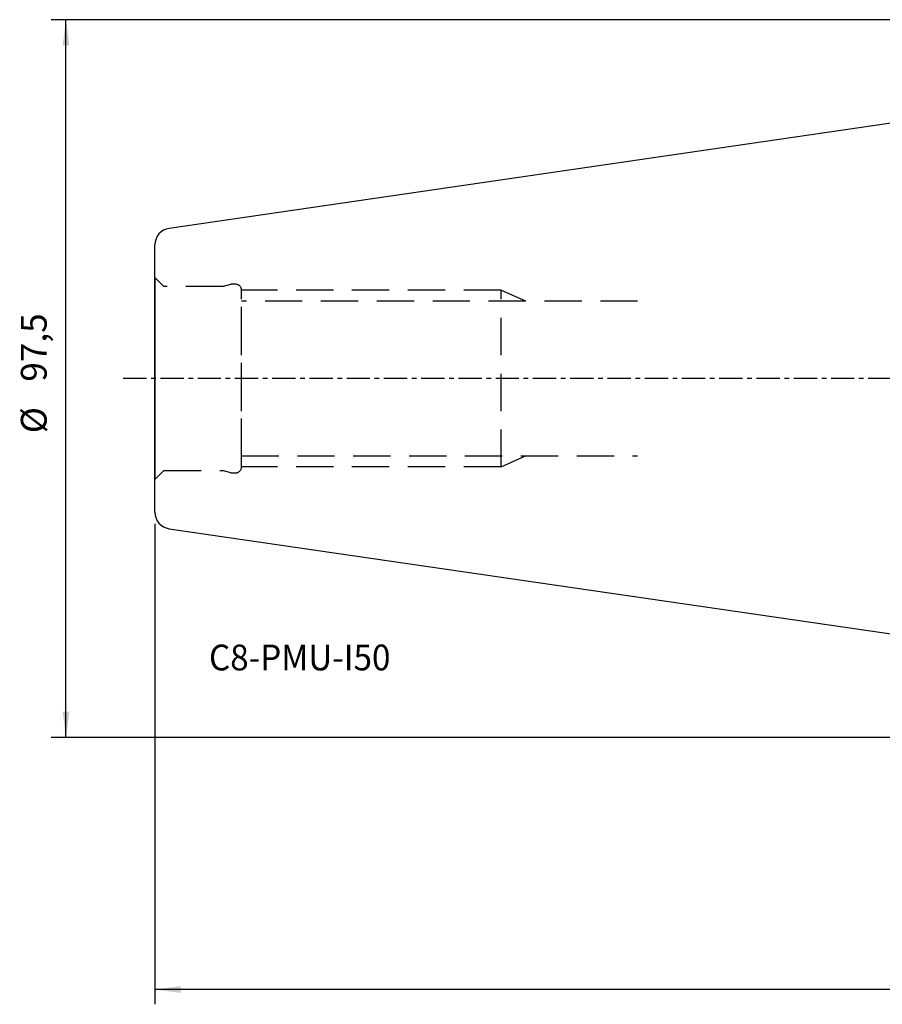
# Model space of a CAD drawing. Extents: x -120 to 161, y -85 to 75.
# Drawn here: x -120 to -3, y -85 to 49 of the extents above; entities that cross this region are included whole.
import ezdxf
from ezdxf.enums import TextEntityAlignment as Align

# ---------------------------------------------------------------- set-up
doc = ezdxf.new("R2010")
doc.units = 0
doc.header["$MEASUREMENT"] = 0
doc.linetypes.add('CENTER', pattern=[5.059896, 3.162435, -0.632487, 0.632487, -0.632487])
doc.linetypes.add('DASHED', pattern=[7.589845, 5.059897, -2.529948])
doc.layers.get('0').update_dxf_attribs({"linetype": 'CONTINUOUS'})
for name, color, linetype in [('1', 4, 'CONTINUOUS'), ('SK2', 7, 'CONTINUOUS'), ('SK3', 1, 'DASHED'), ('SK4', 2, 'CENTER'), ('SK6', 5, 'CONTINUOUS')]:
    doc.layers.add(name, color=color, linetype=linetype)
doc.styles.add('SANDVIK_STYLE', font='simplex.shx', dxfattribs={"height": 3})
doc.styles.get("Standard").update_dxf_attribs({"font": 'simplex.shx'})
doc.dimstyles.new('SANDVIK_DIM', dxfattribs={"dimscale": 0, "dimtxt": 4.5, "dimasz": 4.57, "dimexe": 5, "dimexo": 0, "dimgap": 2.3, "dimtad": 1, "dimdsep": 46, "dimtxsty": 'SANDVIK_STYLE', "dimcen": 0.09, "dimclrd": 256, "dimclre": 256, "dimclrt": 256, "dimadec": 0, "dimazin": 0, "dimtfac": 1, "dimtofl": 0, "dimtmove": 2, "dimatfit": 3, "dimfxl": 1, "dimtolj": 1, "dimtzin": 0, "dimarcsym": 0})

# ---------------------------------------------------------------- blocks, each defined once
blk = doc.blocks.new('*D1')
for p, q in [((3.6125, 48.725), (-115.684712, 48.725)), ((-113.684712, -48.725), (-113.684712, 48.725)), ((3.6125, -48.725), (-115.684712, -48.725))]:
    blk.add_line(p, q)
for points in [[(-113.684712, 48.725), (-113.223928, 45.225), (-114.145495, 45.225)], [(-113.684712, -48.725), (-114.145495, -45.225), (-113.223928, -45.225)]]:
    blk.add_solid(points)
for s, p in [('97,5', (-116.309712, -0.423684)), ('%%c', (-116.309712, -7.423684))]:
    blk.add_text(s, height=3.5, rotation=90).set_placement(p)
blk = doc.blocks.new('*D7')
for p, q in [((-101.6, -19.750021), (-101.6, -84.968229)), ((127, -41.0875), (127, -84.968229)), ((127, -82.968229), (-101.6, -82.968229))]:
    blk.add_line(p, q)
for points in [[(-101.6, -82.968229), (-98.1, -82.507445), (-98.1, -83.429012)], [(127, -82.968229), (123.5, -83.429012), (123.5, -82.507445)]]:
    blk.add_solid(points)
blk.add_text('228,6', height=3.5).set_placement((7.491447, -81.218229))

msp = doc.modelspace()

# ---------------------------------------------------------------- linework, layer by layer
at = {"layer": '1'}
for p, q in [((0.342854, 34.975), (-99.674694, 20.38897)), ((-101.6, -18.162521), (-101.6, 18.162521)), ((-101.6, 13.70525), (-101.6, -13.70525)), ((-99.674694, -20.38897), (0.342854, -34.975))]:
    msp.add_line(p, q, dxfattribs=at)
for centre, start, end in [((-99.35, 18.162521), 98.297222, 180), ((-99.35, -18.162521), 180, 261.702778)]:
    msp.add_arc(centre, 2.25, start, end, dxfattribs=at)
at = {"layer": 'SK3'}
for p, q in [((-100.4, 12.50525), (-101.6, 13.70525)), ((-92.35, 12.50525), (-100.4, 12.50525)), ((-91.351711, 12.772741), (-92.35, 12.50525)), ((-90.65, 12.8), (-91.144656, 12.8)), ((-89.85, -12), (-89.85, 12)), ((-54.6, 12), (-89.85, 12)), ((-54.6, -12), (-54.6, 12)), ((-54.6, 12), (-51.295268, 10.528638)), ((-89.85, -10.5), (-89.85, 10.5)), ((-36.0464, 10.5), (-89.85, 10.5)), ((-89.85, -10.5), (-36.0464, -10.5)), ((-54.6, -12), (-51.260945, -10.513357)), ((-54.6, -12), (-89.85, -12)), ((-101.6, -13.70525), (-100.4, -12.50525)), ((-100.4, -12.50525), (-92.35, -12.50525)), ((-92.35, -12.50525), (-91.351711, -12.772741)), ((-91.144656, -12.8), (-90.65, -12.8))]:
    msp.add_line(p, q, dxfattribs=at)
for centre, start, end in [((-91.144656, 12), 90, 105), ((-90.65, 12), 0, 90), ((-90.65, -12), 270, 0), ((-91.144656, -12), 255, 270)]:
    msp.add_arc(centre, 0.8, start, end, dxfattribs=at)
at = {"layer": 'SK4'}
msp.add_line((130, 0), (-106, 0), dxfattribs=at)

# ---------------------------------------------------------------- texts
at = {"layer": 'SK6', "style": 'SANDVIK_STYLE', "width": 1.027926}
msp.add_text('C8-PMU-I50', height=3.5, dxfattribs=at).set_placement((-94.262923, -39.627572), (-69.615555, -39.627572), align=Align.FIT)

# ---------------------------------------------------------------- dimensions: what is measured, and where the dimension line sits
at = {"layer": 'SK2'}
dim = msp.add_linear_dim(base=(-113.684712, 48.725), p1=(3.6125, -48.725), p2=(3.6125, 48.725), angle=90, text='97,5', dimstyle='SANDVIK_DIM', dxfattribs=at)
dim.commit()
dim.dimension.update_dxf_attribs({"geometry": '*D1', "text_midpoint": (-116.309712, -0.423684)})
dim = msp.add_linear_dim(base=(-101.6, -82.968229), p1=(127, -41.0875), p2=(-101.6, -19.750021), text='228,6', dimstyle='SANDVIK_DIM', dxfattribs=at)
dim.commit()
dim.dimension.update_dxf_attribs({"geometry": '*D7', "text_midpoint": (7.491447, -81.218229)})

doc.saveas('drawing.dxf')
